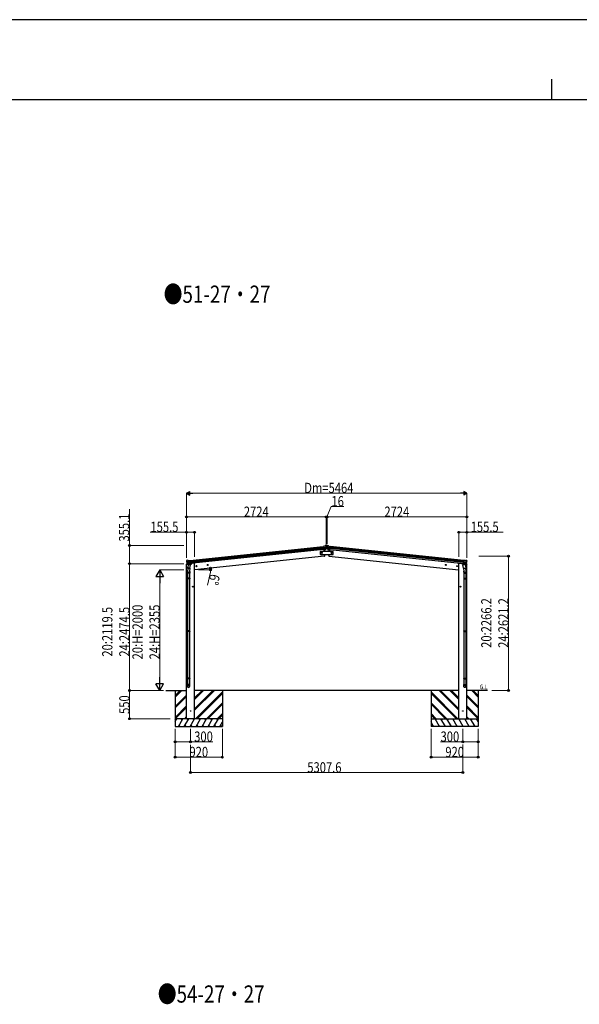
# Model space of a CAD drawing. Units: millimetres. Extents: x 0 to 67280, y 0 to 47520.
# Drawn here: x 23230 to 34139, y 28316 to 47520 of the extents above; entities that cross this region are included whole.
import ezdxf

# ---------------------------------------------------------------- set-up
doc = ezdxf.new("R2010")
doc.units = ezdxf.units.MM
doc.linetypes.add('YCENTER_1', pattern=[13, 10, -1, 1, -1])
for name, color, linetype, lineweight in [('USER1', 3, 'Continuous', 13), ('YKK_13', 4, 'Continuous', 30), ('YKK_A1', 4, 'Continuous', 30), ('YKK_D', 6, 'Continuous', 13), ('YKK_ZWAK', 7, 'Continuous', 30)]:
    doc.layers.add(name, color=color, linetype=linetype, lineweight=lineweight)
doc.styles.add('text-b', font='extslim2.shx', dxfattribs={"width": 0.8, "bigfont": 'extfont2.shx'})

msp = doc.modelspace()

# ---------------------------------------------------------------- linework, layer by layer
at = {"layer": 'YKK_13'}
for p, q in [((29172, 37251), (29183, 37258)), ((29183, 37258), (29183, 37258)), ((29184, 37258), (29187, 37264)), ((29184, 37258), (29184, 37258)), ((29184, 37258), (29184, 37258)), ((29184, 37258), (29198, 37260)), ((29211, 37266), (29187, 37264)), ((29198, 37260), (29198, 37260)), ((29202, 37259), (29202, 37259)), ((29202, 37259), (29206, 37255)), ((29211, 37266), (29219, 37266)), ((29219, 37266), (29243, 37264)), ((29229, 37259), (29225, 37255)), ((29229, 37259), (29229, 37259)), ((29246, 37258), (29233, 37260)), ((29233, 37260), (29233, 37260)), ((29247, 37258), (29243, 37264)), ((29246, 37258), (29246, 37258)), ((29259, 37251), (29247, 37258)), ((29247, 37258), (29247, 37258)), ((29247, 37258), (29247, 37258)), ((29172, 37251), (29145, 37248)), ((29152, 37184), (29145, 37248)), ((29147, 37228), (29207, 37234)), ((29208, 37228), (29148, 37222)), ((29207, 37211), (29150, 37205)), ((29205, 37207), (29150, 37201)), ((29195, 37188), (29152, 37184)), ((29152, 37184), (29162, 37185)), ((29159, 37184), (29162, 37149)), ((29162, 37185), (29187, 37187)), ((29162, 37185), (29162, 37185)), ((29169, 37089), (29172, 37057)), ((29187, 37187), (29188, 37187)), ((29188, 37187), (29195, 37188)), ((29197, 37190), (29206, 37208)), ((29198, 37190), (29208, 37208)), ((29206, 37255), (29207, 37254)), ((29208, 37251), (29208, 37253)), ((29209, 37225), (29221, 37225)), ((29222, 37251), (29223, 37253)), ((29283, 37228), (29223, 37234)), ((29223, 37228), (29283, 37222)), ((29233, 37190), (29223, 37208)), ((29225, 37255), (29224, 37254)), ((29224, 37211), (29281, 37205)), ((29234, 37190), (29224, 37208)), ((29225, 37207), (29280, 37201)), ((29243, 37187), (29235, 37188)), ((29235, 37188), (29279, 37184)), ((29243, 37187), (29243, 37187)), ((29268, 37185), (29243, 37187)), ((29262, 37089), (29258, 37057)), ((29259, 37251), (29285, 37248)), ((29269, 37185), (29268, 37185)), ((29272, 37184), (29268, 37149)), ((29279, 37184), (29269, 37185)), ((29279, 37184), (29285, 37248)), ((26481, 36964), (26481, 36966)), ((26486, 36973), (26482, 36969)), ((26482, 36969), (26482, 36968)), ((26486, 36973), (26486, 36973)), ((26546, 36954), (26486, 36948)), ((26487, 36942), (26546, 36948)), ((26503, 36976), (26489, 36975)), ((26489, 36975), (26489, 36975)), ((26504, 36907), (26490, 36922)), ((26491, 36926), (26548, 36932)), ((26505, 36907), (26492, 36923)), ((26493, 36922), (26548, 36927)), ((26503, 36976), (26503, 36976)), ((26517, 36972), (26504, 36976)), ((26504, 36976), (26504, 36976)), ((26518, 36897), (26504, 36832)), ((26507, 36906), (26550, 36910)), ((26514, 36906), (26507, 36906)), ((26508, 36906), (26509, 36906)), ((26509, 36906), (26547, 36910)), ((26511, 36905), (26511, 36905)), ((26511, 36903), (26536, 36894)), ((26515, 36906), (26514, 36906)), ((26540, 36909), (26515, 36906)), ((26517, 36972), (26543, 36975)), ((26562, 36888), (26518, 36897)), ((26520, 36900), (26519, 36897)), ((26540, 36909), (26538, 36894)), ((26550, 36910), (26540, 36909)), ((26540, 36909), (26540, 36909)), ((26550, 36910), (26543, 36975)), ((26547, 36910), (26548, 36910)), ((26549, 36822), (26562, 36888)), ((26550, 36912), (26551, 36912)), ((26551, 36912), (26562, 36895)), ((26562, 36895), (26561, 36888)), ((29172, 37057), (29174, 37057)), ((29258, 37057), (29256, 37057)), ((31880, 36912), (31868, 36895)), ((31868, 36888), (31913, 36897)), ((31868, 36895), (31870, 36888)), ((31881, 36822), (31868, 36888)), ((31880, 36910), (31887, 36975)), ((31880, 36912), (31880, 36912)), ((31880, 36910), (31890, 36909)), ((31924, 36906), (31880, 36910)), ((31937, 36922), (31882, 36927)), ((31884, 36910), (31882, 36910)), ((31940, 36926), (31883, 36932)), ((31944, 36942), (31884, 36948)), ((31921, 36906), (31884, 36910)), ((31885, 36954), (31945, 36948)), ((31914, 36972), (31887, 36975)), ((31890, 36909), (31891, 36909)), ((31890, 36909), (31893, 36894)), ((31891, 36909), (31916, 36906)), ((31919, 36903), (31894, 36894)), ((31911, 36900), (31911, 36897)), ((31913, 36897), (31926, 36832)), ((31914, 36972), (31926, 36976)), ((31916, 36906), (31924, 36906)), ((31916, 36906), (31916, 36906)), ((31920, 36905), (31920, 36905)), ((31923, 36906), (31921, 36906)), ((31925, 36907), (31939, 36923)), ((31926, 36976), (31926, 36976)), ((31926, 36907), (31940, 36922)), ((31928, 36976), (31928, 36976)), ((31928, 36976), (31941, 36975)), ((31941, 36975), (31941, 36975)), ((31945, 36973), (31945, 36973)), ((31945, 36973), (31948, 36969)), ((31948, 36969), (31949, 36968)), ((31949, 36964), (31949, 36966)), ((26499, 36723), (26499, 36758)), ((26545, 36723), (26499, 36723)), ((26507, 36816), (26501, 36761)), ((26501, 36723), (26501, 36627)), ((26502, 36819), (26504, 36832)), ((26502, 36818), (26502, 36818)), ((26503, 36817), (26544, 36809)), ((26549, 36822), (26504, 36832)), ((26549, 36825), (26543, 36757)), ((26543, 36723), (26543, 36627)), ((26545, 36758), (26545, 36723)), ((26549, 36822), (26546, 36810)), ((31881, 36822), (31926, 36832)), ((31881, 36825), (31888, 36757)), ((31881, 36822), (31884, 36810)), ((31927, 36817), (31886, 36809)), ((31886, 36758), (31886, 36723)), ((31886, 36723), (31932, 36723)), ((31888, 36723), (31888, 36627)), ((31924, 36816), (31929, 36761)), ((31929, 36819), (31926, 36832)), ((31929, 36818), (31929, 36818)), ((31930, 36723), (31930, 36627)), ((31932, 36723), (31932, 36758)), ((26499, 36625), (26500, 36627)), ((26545, 36625), (26499, 36625)), ((26499, 36625), (26499, 36617)), ((26545, 36617), (26499, 36617)), ((26499, 36617), (26500, 36615)), ((26544, 36627), (26500, 36627)), ((26544, 36615), (26500, 36615)), ((26501, 36615), (26501, 35598)), ((26543, 36615), (26543, 35598)), ((26545, 36625), (26544, 36627)), ((26545, 36617), (26544, 36615)), ((26545, 36625), (26545, 36617)), ((31886, 36625), (31887, 36627)), ((31886, 36625), (31932, 36625)), ((31886, 36625), (31886, 36617)), ((31886, 36617), (31932, 36617)), ((31886, 36617), (31887, 36615)), ((31887, 36627), (31931, 36627)), ((31887, 36615), (31931, 36615)), ((31888, 36615), (31888, 35598)), ((31930, 36615), (31930, 35598)), ((31932, 36625), (31931, 36627)), ((31932, 36617), (31931, 36615)), ((31932, 36625), (31932, 36617)), ((26499, 35596), (26500, 35598)), ((26545, 35596), (26499, 35596)), ((26499, 35596), (26499, 35588)), ((26545, 35588), (26499, 35588)), ((26499, 35588), (26500, 35586)), ((26544, 35598), (26500, 35598)), ((26544, 35586), (26500, 35586)), ((26501, 35586), (26501, 34675)), ((26543, 35586), (26543, 34675)), ((26545, 35596), (26544, 35598)), ((26545, 35588), (26544, 35586)), ((26545, 35596), (26545, 35588)), ((31886, 35596), (31887, 35598)), ((31886, 35596), (31932, 35596)), ((31886, 35596), (31886, 35588)), ((31886, 35588), (31932, 35588)), ((31886, 35588), (31887, 35586)), ((31887, 35598), (31931, 35598)), ((31887, 35586), (31931, 35586)), ((31888, 35586), (31888, 34675)), ((31930, 35586), (31930, 34675)), ((31932, 35596), (31931, 35598)), ((31932, 35588), (31931, 35586)), ((31932, 35596), (31932, 35588)), ((26499, 34673), (26500, 34675)), ((26545, 34673), (26499, 34673)), ((26499, 34673), (26499, 34665)), ((26545, 34665), (26499, 34665)), ((26499, 34665), (26500, 34663)), ((26544, 34675), (26500, 34675)), ((26544, 34663), (26500, 34663)), ((26501, 34663), (26501, 34553)), ((26543, 34663), (26543, 34553)), ((26545, 34673), (26544, 34675)), ((26545, 34665), (26544, 34663)), ((26545, 34673), (26545, 34665)), ((31886, 34673), (31887, 34675)), ((31886, 34673), (31932, 34673)), ((31886, 34673), (31886, 34665)), ((31886, 34665), (31932, 34665)), ((31886, 34665), (31887, 34663)), ((31887, 34675), (31931, 34675)), ((31887, 34663), (31931, 34663)), ((31888, 34663), (31888, 34553)), ((31930, 34663), (31930, 34553)), ((31932, 34673), (31931, 34675)), ((31932, 34665), (31931, 34663)), ((31932, 34673), (31932, 34665)), ((26499, 34519), (26499, 34553)), ((26545, 34553), (26499, 34553)), ((26545, 34519), (26545, 34553)), ((31886, 34519), (31886, 34553)), ((31886, 34553), (31932, 34553)), ((31932, 34519), (31932, 34553))]:
    msp.add_line(p, q, dxfattribs=at)
at = {"layer": 'YKK_13', "linetype": 'Continuous'}
for p, q in [((29214, 37262), (29213, 37262)), ((29213, 37262), (29213, 37262)), ((29213, 37262), (29214, 37262)), ((29216, 37264), (29215, 37264)), ((29215, 37264), (29215, 37263)), ((29215, 37261), (29215, 37260)), ((29215, 37260), (29216, 37260)), ((29216, 37263), (29216, 37264)), ((29216, 37260), (29216, 37261)), ((29217, 37262), (29217, 37262)), ((29217, 37262), (29217, 37262)), ((29217, 37262), (29217, 37262)), ((29214, 37230), (29213, 37230)), ((29213, 37230), (29213, 37229)), ((29213, 37229), (29214, 37229)), ((29216, 37231), (29215, 37231)), ((29215, 37231), (29215, 37231)), ((29215, 37228), (29215, 37227)), ((29215, 37227), (29216, 37227)), ((29216, 37231), (29216, 37231)), ((29216, 37227), (29216, 37228)), ((29217, 37229), (29217, 37230)), ((29217, 37230), (29217, 37230)), ((29217, 37229), (29217, 37229))]:
    msp.add_line(p, q, dxfattribs=at)
at = {"layer": 'YKK_13', "linetype": 'Continuous', "ltscale": 0.5}
for p, q in [((29340, 37149), (29090, 37149)), ((29090, 37149), (29090, 37089)), ((29090, 37089), (29340, 37089)), ((29092, 37119), (29096, 37126)), ((29096, 37113), (29092, 37119)), ((29096, 37126), (29103, 37126)), ((29103, 37113), (29096, 37113)), ((29103, 37126), (29107, 37119)), ((29107, 37119), (29103, 37113)), ((29116, 37119), (29119, 37126)), ((29119, 37113), (29116, 37119)), ((29119, 37126), (29127, 37126)), ((29127, 37113), (29119, 37113)), ((29127, 37126), (29131, 37119)), ((29131, 37119), (29127, 37113)), ((29303, 37126), (29300, 37119)), ((29300, 37119), (29303, 37113)), ((29311, 37126), (29303, 37126)), ((29303, 37113), (29311, 37113)), ((29315, 37119), (29311, 37126)), ((29311, 37113), (29315, 37119)), ((29327, 37126), (29323, 37119)), ((29323, 37119), (29327, 37113)), ((29334, 37126), (29327, 37126)), ((29327, 37113), (29334, 37113)), ((29338, 37119), (29334, 37126)), ((29334, 37113), (29338, 37119)), ((29340, 37089), (29340, 37149)), ((26481, 36906), (26481, 36899)), ((26481, 36899), (26514, 36902)), ((26501, 36910), (26484, 36908)), ((26554, 36906), (26584, 36910)), ((26588, 36917), (26588, 36914)), ((31842, 36917), (31842, 36914)), ((31876, 36906), (31847, 36910)), ((31950, 36899), (31916, 36902)), ((31930, 36910), (31946, 36908)), ((31949, 36906), (31950, 36899))]:
    msp.add_line(p, q, dxfattribs=at)
at = {"layer": 'YKK_13', "linetype": 'Continuous'}
for centre in [(29215, 37262), (29215, 37229)]:
    msp.add_circle(centre, 3.5, dxfattribs=at)
at = {"layer": 'YKK_13', "linetype": 'Continuous', "ltscale": 0.5}
for centre, radius in [((29100, 37119), 8.5), ((29100, 37119), 7.7), ((29100, 37119), 6.5), ((29123, 37119), 8.5), ((29123, 37119), 7.7), ((29123, 37119), 6.5), ((29307, 37119), 8.5), ((29307, 37119), 7.7), ((29307, 37119), 6.5), ((29331, 37119), 8.5), ((29331, 37119), 7.7), ((29331, 37119), 6.5)]:
    msp.add_circle(centre, radius, dxfattribs=at)
at = {"layer": 'YKK_13'}
for centre in [(26561, 34036), (31869, 34036)]:
    msp.add_circle(centre, 5, dxfattribs=at)
for centre, radius, start, end in [((29185, 37255), 3, 96.0237, 120.9763), ((29199, 37255), 5, 51.0443, 95.9557), ((29232, 37255), 5, 84.0443, 128.9557), ((29246, 37255), 3, 59.0237, 83.9763), ((28278, 37097), 900, 3.3343, 5.6499), ((28278, 37097), 900, 357.6392, 359.5127), ((29195, 37191), 2.99, 285.2717, 331.0074), ((29015, 37229), 192, 1.4271, 6.5758), ((29204, 37210), 3, 332.6911, 354.2001), ((29252, 37236), 45.3, 182.6712, 185.6452), ((29007, 37230), 200, 354.2001, 359.5388), ((29007, 37230), 202, 354.1392, 6), ((29210, 37228), 2.74, 179.0215, 184.4341), ((29208, 37227), 1.35, 95.1605, 97.9193), ((29205, 37209), 3, 331, 354.1392), ((29423, 37230), 202, 174, 185.8608), ((29225, 37209), 3, 185.8608, 209), ((29416, 37229), 192, 173.4242, 178.5729), ((29178, 37236), 45.3, 354.3548, 357.3288), ((29220, 37228), 2.74, 355.5659, 0.9785), ((29223, 37227), 1.35, 82.0807, 84.8395), ((29423, 37230), 200, 180.4612, 185.7999), ((29227, 37210), 3, 185.7999, 207.3089), ((29235, 37191), 2.99, 208.9926, 254.7283), ((30153, 37097), 900, 180.4873, 182.3608), ((30153, 37097), 900, 174.3501, 176.6657), ((26682, 36985), 202, 186, 197.8608), ((26675, 36983), 192, 185.4242, 190.5729), ((26490, 36970), 5, 96.0443, 140.9557), ((26441, 36941), 45.3, 6.3548, 9.3288), ((26484, 36942), 2.74, 7.5659, 12.9785), ((26487, 36941), 1.35, 94.0807, 96.8395), ((26682, 36985), 200, 192.4612, 197.7999), ((26493, 36924), 3, 197.8608, 221), ((26494, 36925), 3, 197.7999, 219.3089), ((26503, 36973), 3, 71.0237, 95.9763), ((26506, 36908), 2.99, 220.9926, 266.7283), ((26507, 36906), 0.5, 240.7375, 276), ((26510, 36905), 0.5, 348.5, 96), ((26512, 36904), 1, 168.5, 248.5), ((26537, 36895), 1.03, 242.539, 344.4657), ((26541, 36908), 0.604, 93.0984, 164.7059), ((26548, 36910), 0.5, 276, 311.2625), ((29174, 37060), 3, 278, 357.6392), ((29257, 37060), 3, 182.3608, 262), ((31882, 36910), 0.5, 228.7375, 264), ((31889, 36908), 0.604, 15.2941, 86.9016), ((31894, 36895), 1.03, 195.5343, 297.461), ((31919, 36904), 1, 291.5, 11.5), ((31920, 36905), 0.5, 84, 191.5), ((31923, 36906), 0.5, 264, 299.2625), ((31924, 36908), 2.99, 273.2717, 319.0074), ((31927, 36973), 3, 84.0237, 108.9763), ((31748, 36985), 200, 342.2001, 347.5388), ((31936, 36925), 3, 320.6911, 342.2001), ((31938, 36924), 3, 319, 342.1392), ((31941, 36970), 5, 39.0443, 83.9557), ((31748, 36985), 202, 342.1392, 354), ((31989, 36941), 45.3, 170.6712, 173.6452), ((31947, 36942), 2.74, 167.0215, 172.4341), ((31944, 36941), 1.35, 83.1605, 85.9193), ((31756, 36983), 192, 349.4271, 354.5758), ((26529, 36758), 30, 177.4514, 180), ((26504, 36819), 1.95, 167.5402, 209.9777), ((26504, 36819), 2, 209.9096, 258.5), ((26545, 36811), 2, 258.5, 341.9684), ((31886, 36811), 2, 198.0316, 281.5), ((31927, 36819), 2, 281.5, 330.0904), ((31927, 36819), 1.95, 330.0223, 12.4598), ((31902, 36758), 30, 0, 2.5486)]:
    msp.add_arc(centre, radius, start, end, dxfattribs=at)
at = {"layer": 'YKK_13', "linetype": 'Continuous'}
for centre, start, end in [((29214, 37263), 270, 0), ((29214, 37261), 0, 90), ((29217, 37263), 180, 270), ((29217, 37261), 90, 180), ((29214, 37231), 270, 0), ((29214, 37228), 0, 90), ((29217, 37231), 180, 270), ((29217, 37228), 90, 180)]:
    msp.add_arc(centre, 0.84, start, end, dxfattribs=at)
at = {"layer": 'YKK_13', "linetype": 'Continuous', "ltscale": 0.5}
for centre, radius, start, end in [((26484, 36905), 3, 96, 172.5), ((26583, 36915), 5, 276, 352.5), ((31847, 36915), 5, 187.5, 264), ((31946, 36905), 3, 7.5, 84)]:
    msp.add_arc(centre, radius, start, end, dxfattribs=at)
at = {"layer": 'YKK_13'}
for centre, major_axis, ratio, start_param, end_param in [((29195, 37191), (-0.11, 3), 0.642905, 3.245938, 4.203928), ((29195, 37191), (1.66, -2.51), 0.997631, 5.80419, 5.892948), ((29195, 37191), (3.53, -2.11), 0.650902, 5.256145, 5.328955), ((29197, 37192), (1.08, 3.13), 0.040856, 2.113504, 2.141625), ((29206, 37251), (-0.87, 5.91), 0.020485, 0.671432, 1.569131), ((29201, 37256), (5.88, -1.31), 0.24881, 0.460585, 0.464104), ((29205, 37252), (-2.34, 1.9), 0.995767, 3.985972, 4.712389), ((29010, 37208), (-21, 199), 0.994373, 4.711379, 4.727754), ((31924, 36909), (0.51, 2.96), 0.642905, 3.245938, 4.203928), ((31924, 36909), (3.02, -2.79), 0.650902, 5.256145, 5.328955), ((31924, 36909), (1.1, -2.8), 0.997631, 5.80419, 5.892948), ((31926, 36909), (1.71, 2.84), 0.040856, 2.113504, 2.141625), ((31746, 36963), (21, 199), 0.994373, 4.711379, 4.727754), ((31947, 36965), (0.38, 5.97), 0.020485, 0.671432, 1.569131), ((31943, 36971), (5.48, -2.51), 0.24881, 0.460585, 0.464104), ((31946, 36966), (-1.9, 2.34), 0.995767, 3.985972, 4.712389), ((26522, 36758), (23, 0), 0.996195, 2.621936, 6.60748), ((26522, 36758), (21, 0), 0.996195, 3.02155, 6.224799), ((26522, 34521), (-23, 0), 0.996195, 3.141593, 6.283185), ((26522, 34519), (-23, 0), 0.996195, 3.141593, 6.283185), ((26522, 34519), (0, -23.4), 0.981806, 4.712389, 7.853982)]:
    msp.add_ellipse(centre, major_axis=major_axis, ratio=ratio, start_param=start_param, end_param=end_param, dxfattribs=at)
at = {"layer": 'YKK_13', "extrusion": (0, 0, -1)}
for centre, major_axis, ratio, start_param, end_param in [((29226, 37252), (2.34, 1.9), 0.995767, 3.985972, 4.712389), ((29421, 37208), (21, 199), 0.994373, 4.711379, 4.727754), ((29225, 37251), (0.87, 5.91), 0.020485, 0.671432, 1.569131), ((29230, 37256), (-5.88, -1.31), 0.24881, 0.460585, 0.464104), ((29233, 37192), (-1.08, 3.13), 0.040856, 2.113504, 2.141625), ((29236, 37191), (0.11, 3), 0.642905, 3.245938, 4.203928), ((29235, 37191), (-3.53, -2.11), 0.650902, 5.256145, 5.328955), ((29235, 37191), (-1.66, -2.51), 0.997631, 5.80419, 5.892948), ((26484, 36966), (1.9, 2.34), 0.995767, 3.985972, 4.712389), ((26488, 36971), (-5.48, -2.51), 0.24881, 0.460585, 0.464104), ((26483, 36965), (-0.38, 5.97), 0.020485, 0.671432, 1.569131), ((26684, 36963), (-21, 199), 0.994373, 4.711379, 4.727754), ((26504, 36909), (-1.71, 2.84), 0.040856, 2.113504, 2.141625), ((26506, 36909), (-0.51, 2.96), 0.642905, 3.245938, 4.203928), ((26506, 36909), (-3.02, -2.79), 0.650902, 5.256145, 5.328955), ((26506, 36909), (-1.1, -2.8), 0.997631, 5.80419, 5.892948), ((31909, 36758), (-23, 0), 0.996195, 2.621936, 6.60748), ((31909, 36758), (-21, 0), 0.996195, 3.02155, 6.224799), ((31909, 34521), (23, 0), 0.996195, 3.141593, 6.283185), ((31909, 34519), (23, 0), 0.996195, 3.141593, 6.283185), ((31909, 34519), (0, -23.4), 0.981806, 4.712389, 7.853982)]:
    msp.add_ellipse(centre, major_axis=major_axis, ratio=ratio, start_param=start_param, end_param=end_param, dxfattribs=at)
at = {"layer": 'YKK_13'}
msp.add_ellipse((26522, 34519), major_axis=(21, 0), ratio=0.996195, dxfattribs=at)
at = {"layer": 'YKK_13', "extrusion": (0, 0, -1)}
msp.add_ellipse((31909, 34519), major_axis=(-21, 0), ratio=0.996195, dxfattribs=at)
at = {"layer": 'YKK_A1'}
for p, q in [((26544, 36973), (29145, 37246)), ((26546, 36954), (29147, 37227)), ((26546, 36950), (29148, 37223)), ((26548, 36930), (29150, 37203)), ((29152, 37187), (26550, 36913)), ((29159, 37184), (29162, 37149)), ((29169, 37089), (29172, 37057)), ((29262, 37089), (29258, 37057)), ((29272, 37184), (29268, 37149)), ((29279, 37187), (31881, 36913)), ((31882, 36930), (29281, 37203)), ((31885, 36954), (29283, 37227)), ((31884, 36950), (29283, 37223)), ((31887, 36973), (29285, 37246)), ((26484, 33886), (26484, 36899)), ((26619, 36920), (26588, 36916)), ((26639, 36920), (26619, 36920)), ((29172, 37057), (26639, 36791)), ((26639, 33886), (26639, 36920)), ((29258, 37057), (31792, 36791)), ((31791, 33886), (31791, 36920)), ((31791, 36920), (31811, 36920)), ((31811, 36920), (31842, 36916)), ((31947, 33886), (31947, 36899)), ((26079, 34436), (26484, 34436)), ((26261, 34436), (26261, 33736)), ((31791, 34436), (26639, 34436)), ((27181, 34436), (27181, 33736)), ((31249, 34436), (31249, 33736)), ((32351, 34436), (31947, 34436)), ((32169, 34436), (32169, 33736))]:
    msp.add_line(p, q, dxfattribs=at)
at = {"layer": 'YKK_A1', "linetype": 'YCENTER_1', "ltscale": 0.5}
for p, q in [((26904, 36886), (26884, 36884)), ((26895, 36875), (26893, 36895)), ((31526, 36886), (31546, 36884)), ((31535, 36875), (31537, 36895)), ((26685, 36863), (26665, 36861)), ((26676, 36852), (26674, 36872)), ((31745, 36863), (31765, 36861)), ((31754, 36852), (31756, 36872)), ((26615, 36461), (26595, 36461)), ((26605, 36451), (26605, 36471)), ((31815, 36461), (31835, 36461)), ((31825, 36451), (31825, 36471))]:
    msp.add_line(p, q, dxfattribs=at)
at = {"layer": 'YKK_A1', "linetype": 'Continuous', "ltscale": 0.5}
for p, q in [((26893, 36892), (26887, 36888)), ((26887, 36888), (26888, 36880)), ((26888, 36880), (26895, 36877)), ((26900, 36889), (26893, 36892)), ((26895, 36877), (26901, 36882)), ((26901, 36882), (26900, 36889)), ((31529, 36882), (31530, 36889)), ((31536, 36877), (31529, 36882)), ((31530, 36889), (31537, 36892)), ((31542, 36880), (31536, 36877)), ((31537, 36892), (31543, 36888)), ((31543, 36888), (31542, 36880)), ((26675, 36869), (26669, 36865)), ((26669, 36865), (26669, 36857)), ((26669, 36857), (26676, 36854)), ((26681, 36866), (26675, 36869)), ((26676, 36854), (26682, 36859)), ((26682, 36859), (26681, 36866)), ((31748, 36859), (31749, 36866)), ((31754, 36854), (31748, 36859)), ((31749, 36866), (31756, 36869)), ((31761, 36857), (31754, 36854)), ((31756, 36869), (31762, 36865)), ((31762, 36865), (31761, 36857)), ((26605, 36469), (26599, 36465)), ((26599, 36465), (26599, 36457)), ((26599, 36457), (26605, 36454)), ((26612, 36465), (26605, 36469)), ((26605, 36454), (26612, 36457)), ((26612, 36457), (26612, 36465)), ((31819, 36465), (31825, 36469)), ((31819, 36457), (31819, 36465)), ((31825, 36454), (31819, 36457)), ((31825, 36469), (31832, 36465)), ((31832, 36457), (31825, 36454)), ((31832, 36465), (31832, 36457)), ((27181, 33886), (26261, 33886)), ((26279, 33860), (26264, 33886)), ((26395, 33860), (26380, 33886)), ((26510, 33860), (26495, 33886)), ((26626, 33860), (26611, 33886)), ((26741, 33860), (26726, 33886)), ((26857, 33860), (26842, 33886)), ((26972, 33860), (26957, 33886)), ((27088, 33860), (27073, 33886)), ((31249, 33886), (32169, 33886)), ((31343, 33860), (31358, 33886)), ((31458, 33860), (31473, 33886)), ((31574, 33860), (31589, 33886)), ((31689, 33860), (31704, 33886)), ((31805, 33860), (31820, 33886)), ((31920, 33860), (31935, 33886)), ((32036, 33860), (32051, 33886)), ((32151, 33860), (32166, 33886))]:
    msp.add_line(p, q, dxfattribs=at)
at = {"layer": 'YKK_A1', "linetype": 'Continuous'}
for p, q in [((26261, 34308), (26389, 34436)), ((26261, 34322), (26374, 34436)), ((26261, 34337), (26360, 34436)), ((26639, 34290), (26785, 34436)), ((26639, 34276), (26799, 34436)), ((26639, 34262), (26813, 34436)), ((26639, 34078), (26997, 34436)), ((26639, 34064), (27011, 34436)), ((26639, 34050), (27025, 34436)), ((26659, 33886), (27181, 34408)), ((26673, 33886), (27181, 34394)), ((26687, 33886), (27181, 34380)), ((31772, 33886), (31249, 34408)), ((31758, 33886), (31249, 34394)), ((31744, 33886), (31249, 34380)), ((31791, 34050), (31405, 34436)), ((31791, 34064), (31419, 34436)), ((31791, 34078), (31434, 34436)), ((31791, 34262), (31617, 34436)), ((31791, 34276), (31631, 34436)), ((31791, 34290), (31645, 34436)), ((32169, 34308), (32042, 34436)), ((32169, 34322), (32056, 34436)), ((32169, 34337), (32070, 34436)), ((26261, 34124), (26484, 34347)), ((26261, 34110), (26484, 34333)), ((26261, 34096), (26484, 34318)), ((26870, 33886), (27181, 34197)), ((31560, 33886), (31249, 34197)), ((32169, 34124), (31947, 34347)), ((32169, 34110), (31947, 34333)), ((32169, 34096), (31947, 34318)), ((26261, 33912), (26484, 34135)), ((26261, 33898), (26484, 34120)), ((26263, 33886), (26484, 34106)), ((26885, 33886), (27181, 34183)), ((26899, 33886), (27181, 34168)), ((31546, 33886), (31249, 34183)), ((31532, 33886), (31249, 34168)), ((32169, 33912), (31947, 34135)), ((32169, 33898), (31947, 34120)), ((32168, 33886), (31947, 34106)), ((26261, 33829), (26294, 33886)), ((26323, 33736), (26410, 33886)), ((26439, 33736), (26525, 33886)), ((26447, 33886), (26484, 33922)), ((26461, 33886), (26484, 33908)), ((26475, 33886), (26484, 33894)), ((26554, 33736), (26641, 33886)), ((26670, 33736), (26756, 33886)), ((26785, 33736), (26872, 33886)), ((26901, 33736), (26987, 33886)), ((27016, 33736), (27103, 33886)), ((27082, 33886), (27181, 33985)), ((27096, 33886), (27181, 33971)), ((27111, 33886), (27181, 33957)), ((27132, 33736), (27181, 33822)), ((31348, 33886), (31249, 33985)), ((31334, 33886), (31249, 33971)), ((31320, 33886), (31249, 33957)), ((31299, 33736), (31249, 33822)), ((31415, 33736), (31328, 33886)), ((31530, 33736), (31443, 33886)), ((31645, 33736), (31559, 33886)), ((31761, 33736), (31674, 33886)), ((31876, 33736), (31790, 33886)), ((31992, 33736), (31905, 33886)), ((31984, 33886), (31947, 33922)), ((31969, 33886), (31947, 33908)), ((31955, 33886), (31947, 33894)), ((32108, 33736), (32021, 33886)), ((32169, 33829), (32136, 33886)), ((26261, 33736), (27181, 33736)), ((26338, 33762), (26353, 33736)), ((26454, 33762), (26469, 33736)), ((26569, 33762), (26584, 33736)), ((26685, 33762), (26700, 33736)), ((26800, 33762), (26815, 33736)), ((26916, 33762), (26931, 33736)), ((27031, 33762), (27046, 33736)), ((27147, 33762), (27162, 33736)), ((32169, 33736), (31249, 33736)), ((31284, 33762), (31269, 33736)), ((31400, 33762), (31385, 33736)), ((31515, 33762), (31500, 33736)), ((31630, 33762), (31615, 33736)), ((31746, 33762), (31731, 33736)), ((31861, 33762), (31846, 33736)), ((31977, 33762), (31962, 33736)), ((32093, 33762), (32078, 33736))]:
    msp.add_line(p, q, dxfattribs=at)
at = {"layer": 'YKK_A1', "linetype": 'Continuous', "ltscale": 0.5}
for centre, radius in [((26894, 36885), 8.5), ((26894, 36885), 7.7), ((26894, 36885), 6.5), ((31536, 36885), 8.5), ((31536, 36885), 7.7), ((31536, 36885), 6.5), ((26675, 36862), 8.5), ((26675, 36862), 7.7), ((26675, 36862), 6.5), ((31755, 36862), 7.7), ((31755, 36862), 8.5), ((31755, 36862), 6.5), ((26605, 36461), 8.5), ((26605, 36461), 7.7), ((26605, 36461), 6.5), ((31825, 36461), 8.5), ((31825, 36461), 7.7), ((31825, 36461), 6.5)]:
    msp.add_circle(centre, radius, dxfattribs=at)
at = {"layer": 'YKK_D', "lineweight": -2}
for p, q in [((26483, 38283), (26544, 38318)), ((26483, 38283), (26544, 38248)), ((26483, 38283), (26604, 38283)), ((26544, 38248), (26544, 38318)), ((31947, 38283), (31826, 38283)), ((31947, 38283), (31887, 38318)), ((31887, 38318), (31887, 38248)), ((31947, 38283), (31887, 38248)), ((25961, 36791), (25886, 36661)), ((25961, 36791), (26036, 36661)), ((25961, 36791), (25961, 36531)), ((25886, 36661), (26036, 36661)), ((25961, 34436), (25961, 34696)), ((25961, 34436), (25886, 34566)), ((26036, 34566), (25886, 34566)), ((25961, 34436), (26036, 34566))]:
    msp.add_line(p, q, dxfattribs=at)
at = {"layer": 'YKK_D'}
for p, q in [((26483, 37725), (26483, 38284)), ((26553, 38283), (31877, 38283)), ((31947, 37027), (31947, 38284)), ((25371, 37265), (25371, 37975)), ((29215, 37822), (29303, 38023)), ((29303, 38023), (29548, 38023)), ((26483, 37027), (26483, 37823)), ((26483, 37822), (29207, 37822)), ((29207, 37321), (29207, 37823)), ((29207, 37292), (29207, 37823)), ((29223, 37822), (29207, 37822)), ((29223, 37292), (29223, 37823)), ((29223, 37321), (29223, 37823)), ((31947, 37822), (29223, 37822)), ((31947, 37027), (31947, 37823)), ((26484, 37522), (25774, 37522)), ((26484, 37027), (26484, 37523)), ((26639, 37522), (26484, 37522)), ((26639, 37043), (26639, 37523)), ((31791, 37043), (31791, 37523)), ((31791, 37522), (31947, 37522)), ((31947, 37027), (31947, 37523)), ((31947, 37522), (32657, 37522)), ((26433, 37265), (25370, 37265)), ((25371, 36910), (25371, 37265)), ((26433, 36910), (25370, 36910)), ((26433, 36910), (25371, 36910)), ((25372, 36910), (25372, 34436)), ((32182, 37057), (32762, 37057)), ((32761, 37057), (32761, 34436)), ((26433, 36791), (25960, 36791)), ((26713, 36791), (26951, 36791)), ((26942, 36721), (26890, 36490)), ((25961, 36641), (25961, 34586)), ((26032, 34436), (25371, 34436)), ((26032, 34436), (25371, 34436)), ((25372, 34436), (25372, 33886)), ((26032, 34436), (25960, 34436)), ((32432, 34436), (32762, 34436)), ((26161, 33886), (25371, 33886)), ((26261, 33686), (26261, 33135)), ((26261, 33686), (26261, 33435)), ((26561, 33686), (26561, 33435)), ((27181, 33686), (27181, 33135)), ((31249, 33686), (31249, 33135)), ((31869, 33686), (31869, 33435)), ((32169, 33686), (32169, 33135)), ((32169, 33686), (32169, 33435)), ((26261, 33436), (26561, 33436)), ((26561, 33436), (26996, 33436)), ((31869, 33436), (31434, 33436)), ((32169, 33436), (31869, 33436)), ((26561, 33375), (26561, 32835)), ((31869, 33385), (31869, 32835)), ((26261, 33136), (27181, 33136)), ((32169, 33136), (31249, 33136)), ((26561, 32836), (31869, 32836))]:
    msp.add_line(p, q, dxfattribs=at)
at = {"layer": 'YKK_D', "linetype": 'ByBlock', "lineweight": -2}
for centre in [(26483, 37822), (29207, 37822), (29207, 37822), (29223, 37822), (29223, 37822), (31947, 37822), (26484, 37522), (26639, 37522), (31791, 37522), (31947, 37522), (25371, 37265), (32761, 37057), (25371, 36910), (25372, 36910), (26949, 36823), (26950, 36791), (25372, 34436), (25372, 34436), (32761, 34436), (25372, 33886), (26261, 33436), (26561, 33436), (31869, 33436), (32169, 33436), (26261, 33136), (27181, 33136), (31249, 33136), (32169, 33136), (26561, 32836), (31869, 32836)]:
    msp.add_circle(centre, 17.5, dxfattribs=at)
at = {"layer": 'YKK_D'}
for start, end in [(347.1023, 0), (0, 6)]:
    msp.add_arc((26639, 36791), 312, start, end, dxfattribs=at)
at = {"layer": 'YKK_ZWAK'}
for p, q in [((67280, 47520), (0, 47520)), ((33600, 46360), (33600, 45960)), ((64800, 45960), (2400, 45960))]:
    msp.add_line(p, q, dxfattribs=at)

# ---------------------------------------------------------------- texts
at = {"layer": 'USER1', "style": 'text-b', "width": 0.8}
for s, height, p in [('●51-27・27', 336, (26037, 41998)), ('G.L', 90, (32200, 34462)), ('●54-27・27', 336, (25922, 28348))]:
    msp.add_text(s, height=height, dxfattribs=at).set_placement(p)
at = {"layer": 'YKK_D', "style": 'text-b', "width": 0.8}
for s, p in [('Dm=5464', (28778, 38288)), ('16', (29308, 38028)), ('2724', (27600, 37823)), ('2724', (30340, 37823)), ('155.5', (25779, 37528)), ('300', (26632, 33437)), ('300', (31435, 33437)), ('920', (26540, 33137)), ('920', (31528, 33137)), ('5307.6', (28837, 32837))]:
    msp.add_text(s, height=200, dxfattribs=at).set_placement(p)
for s, rotation, p in [('355.1', 90, (25366, 37341)), ('155.5', 360, (32022, 37528)), ('6°', 257.1023, (26943, 36720)), ('20:2266.2', 90, (32427, 35268)), ('24:2621.2', 90, (32760, 35268)), ('20:2119.5', 90, (25038, 35097)), ('24:2474.5', 90, (25371, 35097)), ('20:H=2000', 90, (25627, 35043)), ('24:H=2355', 90, (25960, 35043)), ('550', 90, (25371, 33979))]:
    msp.add_text(s, height=200, rotation=rotation, dxfattribs=at).set_placement(p)

doc.saveas('drawing.dxf')
